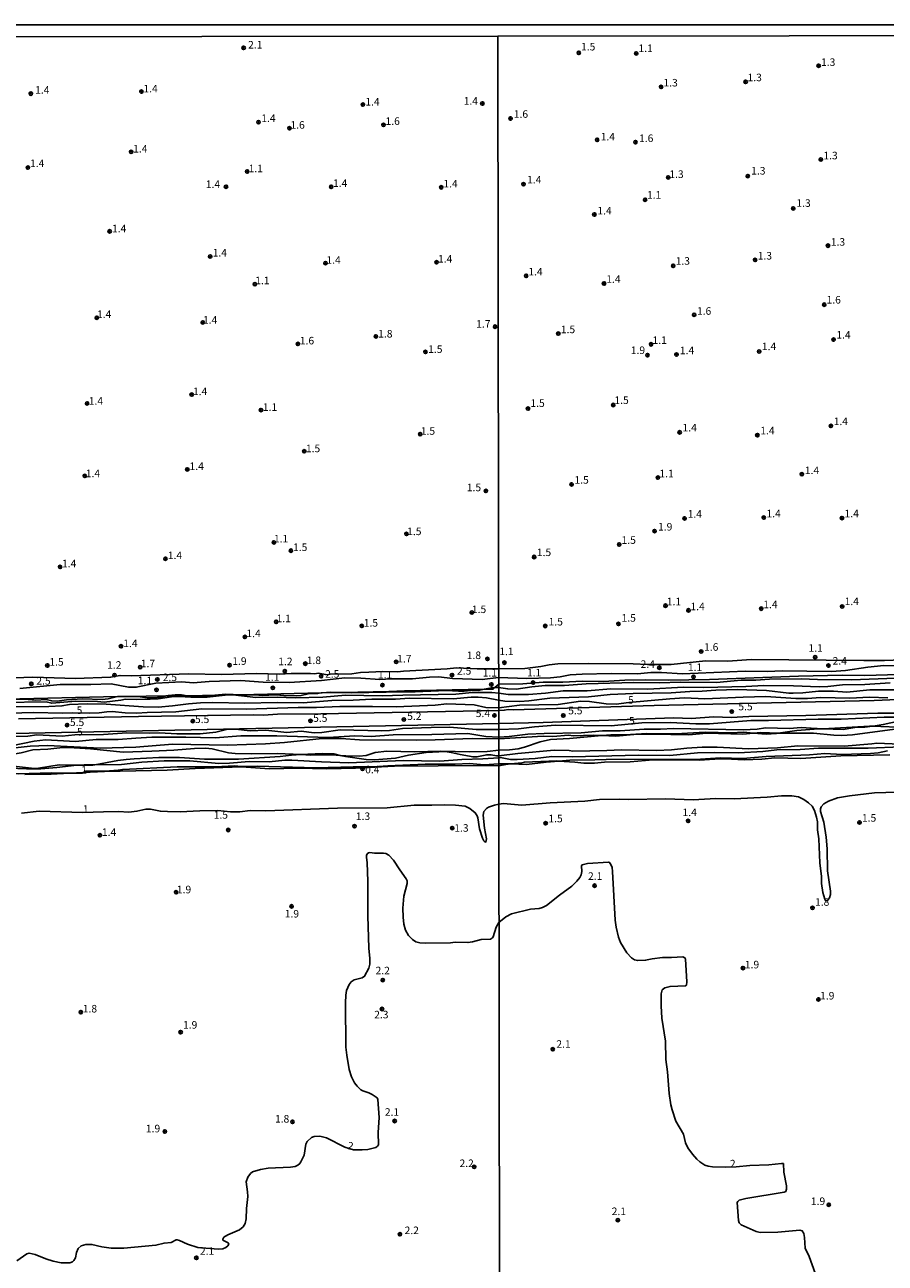
# Model space of a CAD drawing. Units: millimetres. Extents: x 185522 to 187940, y 1679829 to 1682606.
# Drawn here: x 186814 to 187099, y 1682195 to 1682606 of the extents above; entities that cross this region are included whole.
import ezdxf
from ezdxf.enums import TextEntityAlignment as Align

# ---------------------------------------------------------------- set-up
doc = ezdxf.new("R2010")
doc.units = ezdxf.units.MM
doc.header["$MEASUREMENT"] = 0
for name, color, linetype in [('IMAGEM', 7, 'Continuous'), ('V-ATERRO', 7, 'Continuous'), ('V-CURVA_DE_NIVEL', 4, 'Continuous'), ('V-CURVA_MESTRA', 1, 'Continuous'), ('V-PONTO_DE_APARELHO', 20, 'Continuous'), ('V-TEXTO_DE_ALTIMETRIA', 7, 'Continuous'), ('X-LIMITE_1000', 7, 'Continuous'), ('X-LIMITE_5000', 6, 'Continuous')]:
    doc.layers.add(name, color=color, linetype=linetype)
picture_1 = doc.add_image_def('image1.jpg', size_in_pixel=(4028, 4626))

# ---------------------------------------------------------------- blocks, each defined once
blk = doc.blocks.new('805')
at = {"color": 0, "linetype": 'ByBlock', "lineweight": -2}
for radius in [0.562, 0.0806]:
    blk.add_circle((0, 0), radius, dxfattribs=at)

msp = doc.modelspace()

# ---------------------------------------------------------------- linework, layer by layer
at = {"layer": 'V-ATERRO'}
for points in [[(187121.94, 1682391.09), (187092.02, 1682390.16), (187084.56, 1682390.25), (187070.09, 1682389.98), (187040.63, 1682388.85), (187026.9, 1682388.59), (187019.4, 1682388.76), (187012.54, 1682388.59), (187005.46, 1682388.18), (186998.59, 1682388.31), (186992.06, 1682387.99), (186985.48, 1682387.91), (186978.74, 1682387.35), (186970.78, 1682387.27), (186969.47, 1682386.16), (186968.91, 1682385.68), (186965.93, 1682385.62), (186939.62, 1682385.12), (186934.37, 1682384.86), (186918.95, 1682384.52), (186911.99, 1682384.37), (186885.26, 1682383.79), (186882.77, 1682383.73), (186882.16, 1682383.72), (186876.8, 1682383.6), (186872.64, 1682383.51), (186867.61, 1682383.45), (186860.65, 1682383.37), (186847.45, 1682383.21), (186847.39, 1682383.21), (186844.54, 1682383.15), (186807.57, 1682382.31)], [(186811.73, 1682375.81), (186851.46, 1682376.55), (186889.58, 1682377.13), (186892.85, 1682377.06), (186897.48, 1682377.32), (186911.85, 1682377.47), (186970.79, 1682378.61), (186972.62, 1682378.67), (186974.07, 1682378.94), (186975.6, 1682378.78), (187022.24, 1682380.23), (187095.16, 1682381.9), (187102.99, 1682382.22)], [(187102.07, 1682377.65), (187096.37, 1682377.73), (187072.49, 1682376.93), (187053.59, 1682376.59), (187047.8, 1682376.24), (187042.02, 1682376.41), (187034.49, 1682375.94), (187028.74, 1682376.1), (186985.51, 1682374.54), (186970.79, 1682374.28), (186729.29, 1682369.33)], [(186798.4, 1682364.91), (186815.62, 1682366.77), (186821.4, 1682366.93), (186838.77, 1682366.1), (186850.64, 1682366.45), (186862.76, 1682367.38), (186881.02, 1682367.12), (186893.54, 1682367.57), (186899.8, 1682367.95), (186912.32, 1682369.32), (186918.58, 1682369.32), (186924.71, 1682368.87), (186943.58, 1682368.77), (186949.77, 1682368.8), (186962.05, 1682369.25), (186970.8, 1682369.16), (186985.48, 1682370.07), (186988.73, 1682370), (186993.93, 1682370.39), (186995.61, 1682370.12), (187002.19, 1682370.39), (187004.98, 1682370.25), (187009.54, 1682370.03), (187015.53, 1682370.58), (187021.69, 1682370.71), (187033.78, 1682370.54), (187039.62, 1682371.04), (187051.66, 1682370.77), (187055.21, 1682371.07), (187057.59, 1682371.27), (187063.39, 1682371.1), (187069.47, 1682371.92), (187075.29, 1682372.38), (187078.26, 1682372.54), (187093.56, 1682373.39), (187094.59, 1682373.35), (187105.69, 1682372.94)], [(187103.67, 1682367.41), (187096.05, 1682367.73), (187094.39, 1682367.47), (187085.17, 1682366.72), (187069.81, 1682366.81), (187063.14, 1682366.24), (187053.54, 1682365.9), (187043.11, 1682366.39), (187038.16, 1682366.44), (187033.1, 1682366.13), (187028.01, 1682365.55), (187023, 1682365.35), (187011.47, 1682365.53), (187006.63, 1682365.26), (186995.38, 1682365.09), (186994.09, 1682365.3), (186989.13, 1682365.44), (186977.1, 1682364.34), (186970.8, 1682363.56), (186970.02, 1682363.55), (186968.24, 1682363.9), (186966.85, 1682363.91), (186963.58, 1682363.18), (186962.3, 1682363.21), (186958.04, 1682363.97), (186955.04, 1682364.68), (186953.03, 1682364.95), (186946.82, 1682364.66), (186940.88, 1682363.71), (186936.65, 1682362.82), (186929.66, 1682362.27), (186926.86, 1682362.37), (186920.1, 1682363.29), (186918.29, 1682363.7), (186916.17, 1682364.18), (186912.3, 1682364.36), (186905.3, 1682363.95), (186902.14, 1682363.77), (186898.39, 1682363.31), (186884.64, 1682362.49), (186873.35, 1682362.4), (186865.07, 1682362.94), (186858.26, 1682362.96), (186850.1, 1682362.57), (186847.38, 1682362.29), (186844.64, 1682361.95), (186837.01, 1682360.6), (186836.42, 1682360.49), (186832.41, 1682360.5), (186825.25, 1682360.51), (186818.41, 1682359.41), (186817.04, 1682359.39), (186802.16, 1682361.04)], [(186813.82, 1682357.36), (186822.63, 1682357.47), (186828.7, 1682357.77), (186833.15, 1682357.99), (186840.29, 1682358.34), (186861.03, 1682358.79), (186870.21, 1682359.35), (186885.57, 1682359.88), (186894.86, 1682359.27), (186904.4, 1682359.44), (186913.84, 1682359.19), (186923.41, 1682359.49), (186936.29, 1682360.13), (186965.19, 1682360.36), (186970.81, 1682360.23), (186973.1, 1682360.65), (186974.85, 1682360.84), (186978.43, 1682361.22), (186979.32, 1682361.46), (186990.05, 1682361.84), (186990.65, 1682361.8), (186996.05, 1682361.46), (186998.98, 1682361.11), (187002.53, 1682361.07), (187005.84, 1682361.42), (187014.3, 1682361.54), (187021.98, 1682362.2), (187037.32, 1682362.06), (187044.01, 1682362.55), (187047.93, 1682362.49), (187052.09, 1682362.22), (187057.98, 1682362.4), (187062.22, 1682362.84), (187070.88, 1682362.67), (187084.12, 1682363.57), (187100.35, 1682363.92)]]:
    msp.add_lwpolyline(points, dxfattribs=at)
at = {"layer": 'V-CURVA_DE_NIVEL'}
for points in [[(187110.04, 1682395.58), (187098.51, 1682395.16), (187091.74, 1682395.08), (187054.45, 1682395.49), (187046.69, 1682394.91), (187039.26, 1682394.99), (187027.95, 1682393.84), (187020.06, 1682393.81), (187015.34, 1682394.08), (187000.57, 1682394.18), (186990.34, 1682394), (186987.54, 1682393.72), (186984.74, 1682393.14), (186979.47, 1682392.48)], [(186810.56, 1682389.38), (186816.5, 1682389.6), (186830.65, 1682389.12), (186842.23, 1682389.56), (186845.38, 1682390.17), (186849.09, 1682390.05), (186868.12, 1682390.66), (186878.92, 1682390.53), (186890.65, 1682390.85)], [(186890.65, 1682390.85), (186898.22, 1682390.64), (186902.08, 1682390.85), (186908.41, 1682390.85), (186909.75, 1682390.69), (186911.15, 1682390.92), (186913.94, 1682390.38)], [(186913.94, 1682390.38), (186914.95, 1682390.61), (186922.17, 1682390.72), (186925.05, 1682391.12), (186927.73, 1682391.27), (186932.4, 1682391.43), (186937.28, 1682391.34), (186939.3, 1682391.59), (186953.74, 1682392.33), (186956.8, 1682392.67), (186963.67, 1682392.38), (186970.76, 1682392.38)], [(186979.47, 1682392.48), (186970.76, 1682392.38)], [(186970.77, 1682389.47), (186980.12, 1682389.14), (186987.98, 1682389.39), (186991.16, 1682389.74), (186994.4, 1682390.38), (186998.47, 1682390.63), (187008, 1682390.82), (187016.7, 1682390.73), (187021.22, 1682391.13), (187024.68, 1682391.11), (187031.7, 1682390.76), (187052.41, 1682391.64), (187059.78, 1682391.44), (187064.71, 1682391.67), (187080.97, 1682391.52), (187085.61, 1682391.84), (187093.08, 1682392.95), (187098.35, 1682393.45), (187108.26, 1682393.24)], [(186970.77, 1682389.47), (186965.3, 1682388.84), (186955.49, 1682389.22), (186950.96, 1682389.67), (186947.92, 1682389.64), (186942.27, 1682389.06), (186935.28, 1682389.08), (186931.44, 1682388.79), (186925.18, 1682389.32), (186919.78, 1682389.43), (186912.14, 1682388.51), (186901.41, 1682387.88), (186892.75, 1682387.96), (186885.28, 1682388.45), (186874.9, 1682388.2), (186869.63, 1682387.69), (186865.85, 1682388.1), (186857.24, 1682387.6), (186850.78, 1682386.25), (186848.16, 1682386.31), (186842.47, 1682387.37), (186835.76, 1682387.18), (186825.51, 1682387.18), (186812.16, 1682385.85)], [(186965.93, 1682385.62), (186968.37, 1682386.12), (186969.47, 1682386.16)], [(186969.47, 1682386.16), (186970.77, 1682386.2)], [(187102.2, 1682389.24), (187087.74, 1682388.68), (187076.34, 1682388.79), (187071.06, 1682389.06), (187060.51, 1682388.94), (187055.91, 1682388.57), (187051.14, 1682388.56), (187042.95, 1682387.84), (187031.13, 1682387.95), (187023.95, 1682387.77), (187015.59, 1682387.86), (186999.77, 1682387.42), (186992.62, 1682386.82), (186986.17, 1682386.82), (186981.79, 1682386.41), (186976.61, 1682385.61), (186973.78, 1682385.69), (186970.77, 1682386.2)], [(186970.78, 1682384.35), (186973.91, 1682383.88), (186980.61, 1682383.88), (186986.24, 1682384.28), (186992.11, 1682385.07), (187000.09, 1682385.07), (187007.94, 1682385.73), (187020.2, 1682385.66), (187031.99, 1682386.24), (187038.75, 1682386.17), (187052.64, 1682386.5), (187058.54, 1682386.82), (187068.46, 1682386.79), (187076.94, 1682386.36), (187079.8, 1682386.5), (187084.6, 1682387.03), (187092.06, 1682387.14), (187100.38, 1682387.7)], [(186882.16, 1682383.72), (186880.23, 1682383.64), (186874.29, 1682382.94), (186868.8, 1682382.94), (186865.03, 1682383.2), (186862.41, 1682383.07), (186858, 1682382.48), (186855.35, 1682382.3), (186850.71, 1682382.19), (186847.2, 1682382.32), (186845.67, 1682382), (186840.14, 1682381.33), (186837.94, 1682381.56), (186830.69, 1682381.65), (186822.76, 1682380.96), (186820.97, 1682381.41), (186806.41, 1682381.23)], [(186806.98, 1682379.83), (186821.77, 1682379.86), (186826.15, 1682380.08), (186828.7, 1682380.52), (186834.52, 1682380.82), (186840.81, 1682380.71), (186853.08, 1682379.73), (186858, 1682379.7), (186862.73, 1682380.08), (186868.03, 1682380.82), (186872.02, 1682381.14), (186876.17, 1682381.2), (186886.65, 1682380.95), (186897.51, 1682381.17), (186906.04, 1682381.14), (186915.5, 1682381.89), (186922.59, 1682381.98), (186928.76, 1682382.29), (186936.58, 1682382.29), (186941.28, 1682382.61), (186955.68, 1682382.42), (186961.66, 1682382.93), (186964.02, 1682382.93), (186966.77, 1682382.74), (186970.77, 1682382.02)], [(186807.57, 1682382.31), (186813.72, 1682382.37), (186817.46, 1682382.03), (186820.97, 1682382.17), (186822.76, 1682381.75), (186824.52, 1682381.68), (186827.65, 1682382.13), (186832.99, 1682382.42), (186839.44, 1682382.17), (186841.45, 1682382.45), (186844.54, 1682383.15)], [(186844.54, 1682383.15), (186845, 1682383.25), (186847.45, 1682383.21)], [(186847.45, 1682383.21), (186851.23, 1682383.15), (186854.32, 1682382.8), (186856.94, 1682382.77), (186859.6, 1682383.12), (186860.65, 1682383.37)], [(186860.65, 1682383.37), (186861.38, 1682383.54), (186863.59, 1682383.73), (186865.69, 1682383.7), (186867.61, 1682383.45)], [(186867.61, 1682383.45), (186869.31, 1682383.23), (186871.06, 1682383.18), (186876.62, 1682383.58)], [(186876.62, 1682383.58), (186876.8, 1682383.6)], [(186876.8, 1682383.6), (186880.39, 1682384.02), (186885.26, 1682383.79)], [(186882.77, 1682383.73), (186882.7, 1682383.74), (186882.16, 1682383.72)], [(186970.78, 1682384.35), (186968.53, 1682384.56), (186961.98, 1682384.56), (186956.64, 1682383.95), (186939.04, 1682383.69), (186932.21, 1682383.41), (186920.1, 1682383.63), (186912.59, 1682382.99), (186903.36, 1682382.74), (186897.42, 1682382.99), (186890.36, 1682382.86), (186882.77, 1682383.73)], [(186885.26, 1682383.79), (186887.04, 1682383.7), (186890.17, 1682383.7), (186892.47, 1682383.5), (186896.84, 1682383.73), (186899.65, 1682383.48)], [(186899.65, 1682383.48), (186903.77, 1682383.44), (186905.37, 1682383.57), (186907.67, 1682384.12), (186910.8, 1682384.17), (186911.99, 1682384.37)], [(186911.99, 1682384.37), (186912.34, 1682384.43), (186915.18, 1682384.62), (186918.95, 1682384.52)], [(186918.95, 1682384.52), (186922.17, 1682384.44), (186933.52, 1682384.59), (186937.41, 1682384.78), (186943.13, 1682384.72), (186953.48, 1682385.24), (186957.51, 1682384.94), (186959.36, 1682384.95), (186962.78, 1682385.27), (186964.05, 1682385.24), (186965.93, 1682385.62)], [(187101.75, 1682385.42), (187093.71, 1682385.39), (187086.12, 1682384.65), (187081.64, 1682385), (187076.65, 1682385), (187071.47, 1682384.41), (187068.36, 1682384.27), (187066.84, 1682384.28), (187059.5, 1682385.14), (187049.71, 1682385.54), (187042.72, 1682385.32), (187038.18, 1682384.93), (187034.08, 1682384.9), (187027.95, 1682384.47), (187015.34, 1682384.25), (187007.75, 1682383.87), (187000.57, 1682383.1), (186987.76, 1682382.6), (186980.77, 1682381.8), (186977.76, 1682381.6), (186972.77, 1682381.67), (186970.77, 1682382.02)], [(187203.91, 1682374.28), (187199.7, 1682374.26), (187193.25, 1682373.4), (187190.83, 1682373.22), (187183.52, 1682373.24), (187178.16, 1682373.69), (187176.28, 1682373.69), (187161.73, 1682373.18), (187154.74, 1682372.68), (187148.8, 1682372.58), (187139.37, 1682371.75), (187128.34, 1682372.08), (187121.03, 1682372.7), (187114.59, 1682372.27), (187101.94, 1682372.43), (187087.93, 1682370.52), (187084.4, 1682370.3), (187081.74, 1682370.35), (187075, 1682371.05), (187064.49, 1682371.05), (187059.37, 1682370.7), (187055.21, 1682371.07)], [(187094.59, 1682373.35), (187094.82, 1682373.38), (187098.13, 1682373.89), (187103.21, 1682375.05)], [(186970.8, 1682369.76), (186966.48, 1682369.96), (186960.54, 1682370.89), (186948.66, 1682370.56), (186935.88, 1682370.53), (186928.6, 1682369.91), (186923.1, 1682370.15), (186914.28, 1682369.61), (186897.35, 1682370.16), (186885.44, 1682370.12), (186876.85, 1682369.48), (186867.17, 1682369.75), (186855.92, 1682369.72), (186850.65, 1682369.45), (186844.71, 1682368.9), (186837.43, 1682368.9), (186830.62, 1682368.3), (186820.69, 1682368.81), (186816.95, 1682368.39), (186809.47, 1682366.89)], [(186970.8, 1682369.76), (186974.2, 1682369.95), (186980.49, 1682370.68), (186985.89, 1682370.97), (186998.12, 1682371.21), (187005.11, 1682371.78), (187011.05, 1682371.86), (187018.99, 1682372.33), (187024.33, 1682372.35), (187028.68, 1682372.56), (187051.78, 1682372.18), (187056.35, 1682372.33), (187059.18, 1682372.83), (187067.12, 1682372.65), (187071, 1682372.96), (187074.3, 1682372.68), (187078.26, 1682372.54)], [(187004.98, 1682370.25), (186994.21, 1682369.28), (186987.98, 1682368.94), (186984.49, 1682368.17), (186979.38, 1682366.39), (186977.22, 1682365.81), (186974.36, 1682365.52), (186970.8, 1682365.45)], [(187055.21, 1682371.07), (187051.84, 1682371.37), (187047.77, 1682371.21), (187039.17, 1682371.37), (187029.48, 1682370.84), (187019.79, 1682370.9), (187014.39, 1682370.59), (187007.94, 1682370.52), (187004.98, 1682370.25)], [(187078.26, 1682372.54), (187084.82, 1682372.32), (187088.76, 1682372.92), (187092, 1682373.03), (187094.59, 1682373.35)], [(186905.3, 1682363.95), (186897.48, 1682364.34), (186888.79, 1682364.21), (186883.52, 1682364.37), (186881.35, 1682364.57), (186875.89, 1682365.81), (186873.71, 1682366.03), (186870.07, 1682365.95), (186863.17, 1682365.4), (186855.92, 1682365.05), (186846.47, 1682364.78), (186835.57, 1682365.84), (186828.48, 1682366.25), (186825.41, 1682366.22), (186821.42, 1682365.71), (186816.5, 1682365.49), (186812.67, 1682364.56), (186809.22, 1682364.02), (186806.89, 1682363.47), (186804.52, 1682363.3), (186798.52, 1682363.51), (186796.89, 1682363.77), (186794.57, 1682364.46), (186794.05, 1682364.56)], [(186970.8, 1682365.45), (186966.96, 1682365.01), (186961.18, 1682364.91), (186951.53, 1682365.08), (186943, 1682364.88), (186933.74, 1682365.13), (186929.91, 1682364.62), (186926.9, 1682363.63), (186924.54, 1682363.41), (186920.19, 1682363.54), (186918.29, 1682363.7)], [(186970.8, 1682362.88), (186971.43, 1682362.98), (186974.74, 1682362.34), (186976.93, 1682362.31), (186982.87, 1682362.64), (186988.43, 1682363.31), (186995.2, 1682363.23), (187016.99, 1682363.74), (187027.44, 1682363.68), (187036.62, 1682364.49), (187042.22, 1682364.66), (187050.16, 1682364.58), (187058.26, 1682365.03), (187062.93, 1682365.57), (187070.65, 1682365.63), (187076.75, 1682366.08), (187093.11, 1682366.09), (187104.1, 1682366.54)], [(186837.01, 1682360.6), (186845.89, 1682360.66), (186852.63, 1682361.4), (186859.95, 1682361.88), (186868.51, 1682361.86), (186878.06, 1682361.03), (186881.67, 1682361.06), (186888.12, 1682361.68), (186894.8, 1682361.6), (186899.94, 1682362.07), (186902.24, 1682362.11), (186912.05, 1682361.52), (186921.15, 1682361.27), (186939.2, 1682361.97), (186951.34, 1682361.75), (186958.59, 1682362.36), (186965.56, 1682362.51), (186970.8, 1682362.88)], [(186918.29, 1682363.7), (186915.66, 1682363.92), (186908.6, 1682363.79), (186905.3, 1682363.95)], [(186990.65, 1682361.8), (186986.51, 1682361.47), (186979.95, 1682360.72), (186974.85, 1682360.84)], [(187099.53, 1682365.22), (187096.48, 1682364.58), (187093.97, 1682364.31), (187084.56, 1682364), (187078.81, 1682364.3), (187073.76, 1682363.85), (187059.37, 1682363.28), (187051.62, 1682362.61), (187044.25, 1682362.85), (187037.58, 1682362.44), (187006.41, 1682362.35), (187002.63, 1682362.17), (186994.37, 1682362.1), (186990.65, 1682361.8)], [(186828.7, 1682357.77), (186827.39, 1682357.75), (186822.54, 1682357.88), (186811.68, 1682357.53), (186802.41, 1682357.79), (186791.39, 1682357.79), (186781.04, 1682357.24), (186768.65, 1682357.02), (186763.7, 1682356.7), (186746.02, 1682356.37)], [(186748.95, 1682358.73), (186752.71, 1682358.23), (186757.95, 1682358.78), (186760.15, 1682358.71), (186762.74, 1682359.38), (186764.34, 1682359.29), (186766.54, 1682358.68), (186768.9, 1682358.62), (186774.94, 1682358.94), (186788.05, 1682360.41), (186795.07, 1682360.73), (186797.3, 1682360.73), (186801.33, 1682360.44), (186808.61, 1682359.51), (186814.36, 1682359.22), (186819.18, 1682359.22), (186824.42, 1682359.64), (186831.04, 1682360.41), (186832.41, 1682360.5)], [(186833.15, 1682357.99), (186832.87, 1682357.83), (186828.7, 1682357.77)], [(186832.41, 1682360.5), (186833.56, 1682360.57), (186837.01, 1682360.6)], [(186970.81, 1682360.93), (186966, 1682360.53), (186961.15, 1682360.95), (186956.32, 1682360.77), (186946.42, 1682360.79), (186934.09, 1682360.28), (186929.46, 1682359.86), (186922.59, 1682359.88), (186910.23, 1682359.54), (186890.84, 1682360.15), (186885.57, 1682360.02), (186883.14, 1682360.21), (186877.1, 1682359.91), (186864.35, 1682359.93), (186846.27, 1682359.07), (186844.74, 1682358.79), (186841.87, 1682358.57), (186834.08, 1682358.51), (186833.15, 1682357.99)], [(186974.85, 1682360.84), (186970.81, 1682360.93)], [(186970.82, 1682347.53), (186972.42, 1682347.75), (186978.45, 1682347.19), (186987.83, 1682348), (186999.33, 1682348.54), (187004.19, 1682349.1), (187010.95, 1682349.16), (187013.62, 1682349.03), (187026.11, 1682349.26), (187035.16, 1682349), (187042.66, 1682349.42), (187048.79, 1682349.27), (187059.72, 1682349.84), (187064.39, 1682350.3), (187067.88, 1682350.29), (187070.11, 1682349.99), (187071.89, 1682349.08), (187073.41, 1682347.99), (187074.59, 1682346.87), (187075.37, 1682345.46), (187076.04, 1682343.24), (187076.33, 1682341.68), (187076.35, 1682339.08), (187076.84, 1682336.06), (187077.16, 1682328.12), (187077.65, 1682323.57), (187077.68, 1682321.19), (187078.17, 1682318.3), (187078.78, 1682316.07), (187079.16, 1682315.71), (187079.7, 1682315.61), (187080.37, 1682316.45), (187080.64, 1682317.63), (187080.68, 1682318.71), (187079.63, 1682325.41), (187079.53, 1682332.75), (187079.21, 1682336.63), (187078.42, 1682341.59), (187077.38, 1682345.14), (187077.4, 1682346), (187077.63, 1682346.67), (187078.46, 1682347.59), (187079.99, 1682348.54), (187082.97, 1682349.61), (187086.95, 1682350.27), (187095.24, 1682351.26), (187102.77, 1682351.48)], [(186970.82, 1682347.53), (186969.42, 1682347.25), (186967.41, 1682346.56), (186966.72, 1682346.13), (186965.9, 1682345.15), (186965.67, 1682343.88), (186966.11, 1682339.53), (186966.72, 1682336.08), (186966.56, 1682334.95), (186966.17, 1682335.02), (186965.84, 1682335.39), (186965.47, 1682336.24), (186964.48, 1682339.31), (186963.89, 1682342.95), (186963.64, 1682343.69), (186963.02, 1682344.68), (186961.21, 1682346.11), (186959.65, 1682346.88), (186956.45, 1682347.25), (186952.81, 1682347.34), (186948.62, 1682347.15), (186942.81, 1682347.21), (186933.9, 1682346.29), (186917.38, 1682346.19), (186893.62, 1682345.3), (186888.5, 1682345.46), (186885.05, 1682344.95), (186881.99, 1682345.02), (186877.77, 1682345.46), (186871.8, 1682345.36), (186865.28, 1682345.01), (186861.1, 1682345.07), (186858.73, 1682345.2), (186855.51, 1682345.84), (186853.91, 1682345.87), (186851, 1682345.18), (186848.29, 1682344.91), (186844.84, 1682345.07), (186839.92, 1682345.04), (186833.06, 1682344.76), (186818.55, 1682345.23), (186812.76, 1682344.53)], [(186811.23, 1682196.18), (186814.47, 1682198.59), (186815.32, 1682198.75), (186817.3, 1682198.32), (186820.85, 1682196.88), (186823.27, 1682196.11), (186825.89, 1682195.6), (186828.74, 1682195.6), (186829.63, 1682195.89), (186830.11, 1682196.29), (186830.6, 1682197.22), (186830.92, 1682198.98), (186831.51, 1682200.32), (186832.54, 1682201.2), (186834.07, 1682201.66), (186836.05, 1682201.67), (186839.37, 1682200.87), (186842.47, 1682200.46), (186846.69, 1682200.43), (186857.29, 1682201.39), (186859.95, 1682202.09), (186862.37, 1682202.31), (186864, 1682203.17), (186864.35, 1682203.17), (186865.03, 1682203), (186867.68, 1682201.72), (186871.19, 1682200.68), (186877.87, 1682200.08), (186879.4, 1682200.24), (186880.45, 1682200.67), (186881.13, 1682201.21), (186881.38, 1682201.72), (186881.17, 1682202.15), (186879.46, 1682203.12), (186879.43, 1682203.45), (186879.78, 1682204.02), (186881.06, 1682204.82), (186884.9, 1682206.48), (186886.14, 1682207.47), (186886.84, 1682208.56), (186887.21, 1682210.12), (186887.29, 1682213.61), (186887.66, 1682217.57), (186887.61, 1682219.13), (186887.1, 1682222.42), (186887.67, 1682223.99), (186888.62, 1682225.2), (186889.24, 1682225.68), (186891.95, 1682226.53), (186894.41, 1682226.94), (186901.79, 1682227.26), (186903.33, 1682227.48), (186904.22, 1682227.87), (186904.89, 1682228.46), (186905.3, 1682229.07), (186906.36, 1682231.24), (186906.87, 1682234.88), (186907.34, 1682235.81), (186908.82, 1682237.07), (186909.66, 1682237.42), (186911.54, 1682237.55), (186913.74, 1682236.97), (186919.87, 1682233.84), (186922.71, 1682233.03), (186925.62, 1682232.98), (186927.41, 1682233.14), (186930.13, 1682233.78), (186930.64, 1682234.19), (186930.94, 1682234.67), (186930.85, 1682238.72), (186931.24, 1682243.7), (186930.8, 1682249.67), (186930.54, 1682250.21), (186928.88, 1682251.3), (186927.75, 1682251.86), (186925.75, 1682252.5), (186925.08, 1682252.93), (186923.86, 1682254.11), (186923.08, 1682255.24), (186922.06, 1682257.24), (186921.24, 1682259.61), (186920.46, 1682264.33), (186920.21, 1682267.05), (186920.05, 1682281.74), (186920.14, 1682284.24), (186920.4, 1682285.77), (186921.26, 1682287.78), (186921.89, 1682288.64), (186922.95, 1682289.3), (186925.56, 1682290.03), (186926.36, 1682290.54), (186927.75, 1682293.24), (186928.15, 1682294.52), (186928.16, 1682296.38), (186927.81, 1682299.83), (186927.43, 1682310.56), (186927.46, 1682321.99), (186927.24, 1682328.13), (186926.98, 1682329.95), (186927.01, 1682330.49), (186927.28, 1682331.04), (186927.67, 1682331.4), (186928.13, 1682331.53), (186929.65, 1682331.29), (186932.59, 1682331.34), (186933.45, 1682331.13), (186934.35, 1682330.64), (186935.97, 1682328.96), (186938.03, 1682325.73), (186940.12, 1682322.83), (186940.43, 1682322.09), (186940.44, 1682321.2), (186939.37, 1682317.01), (186939.06, 1682313.02), (186939.1, 1682310.11), (186939.36, 1682307.75), (186939.87, 1682305.74), (186940.89, 1682303.97), (186942.19, 1682302.68), (186943.32, 1682301.93), (186944.7, 1682301.58), (186946.42, 1682301.48), (186954.85, 1682301.63), (186956.39, 1682301.83), (186960.6, 1682301.66), (186962.14, 1682301.93), (186964.95, 1682302.73), (186968.02, 1682302.82), (186968.73, 1682303.23), (186968.96, 1682303.59), (186969.96, 1682306.82), (186970.87, 1682308.27)], [(187066.12, 1682219.97), (187066.1, 1682221.12), (187065.27, 1682225.56), (187065.05, 1682228.42), (187064.39, 1682228.52), (187060.23, 1682228.07), (187053.94, 1682227.85), (187049.43, 1682227.4), (187045.8, 1682227.26), (187041.64, 1682227.37), (187040.12, 1682227.58), (187039.07, 1682227.97), (187037.43, 1682229.01), (187036.35, 1682229.96), (187034.95, 1682231.53), (187033.46, 1682233.63), (187032.68, 1682235.35), (187031.97, 1682238.14), (187029.5, 1682242.47), (187028.23, 1682246.21), (187027.79, 1682247.96), (187027.25, 1682251.62), (187026.74, 1682258.83), (187026.12, 1682262.92), (187025.98, 1682269.02), (187024.77, 1682276.62), (187024.58, 1682280.75), (187024.64, 1682284.66), (187024.93, 1682285.96), (187025.82, 1682286.68), (187027.57, 1682287.15), (187032.62, 1682287.35), (187033.02, 1682287.56), (187033.13, 1682288.66), (187032.7, 1682296.12), (187032.48, 1682296.6), (187031.73, 1682296.9), (187028.05, 1682296.69), (187025.03, 1682296.71), (187021.57, 1682296.27), (187019.44, 1682295.8), (187016.86, 1682295.69), (187015.79, 1682295.98), (187014.76, 1682296.66), (187013.17, 1682298.31), (187011.13, 1682301.72), (187010.47, 1682303.46), (187009.71, 1682306.73), (187009.39, 1682309.15), (187008.5, 1682325.22), (187008.31, 1682326.5), (187007.92, 1682327.58), (187007.49, 1682328.16), (187007.11, 1682328.26), (187000.15, 1682327.86), (186998.4, 1682327.42), (186998.23, 1682327.05), (186998.29, 1682325.22), (186998.1, 1682324.11), (186997.69, 1682323.25), (186996.67, 1682322.01), (186995.02, 1682320.38), (186990.88, 1682317.37), (186986.59, 1682313.96), (186985.28, 1682313.24), (186984.2, 1682312.91), (186981.31, 1682312.69), (186975.05, 1682311.17), (186973.1, 1682310.24), (186970.87, 1682308.27)], [(187049.79, 1682215.53), (187049.96, 1682215.92), (187050.41, 1682216.32), (187052.67, 1682216.91), (187065.28, 1682218.92), (187065.86, 1682219.21), (187066.12, 1682219.97)], [(187075.59, 1682192.11), (187073.63, 1682197.7), (187072.23, 1682200.4), (187072.11, 1682203.96), (187071.81, 1682205.28), (187071.32, 1682206.12), (187070.46, 1682206.36), (187063.28, 1682205.7), (187057.34, 1682205.64), (187056.1, 1682205.99), (187051.09, 1682208.2), (187050.41, 1682208.82), (187050.15, 1682209.58), (187049.79, 1682215.53)]]:
    msp.add_lwpolyline(points, dxfattribs=at)
at = {"layer": 'V-CURVA_MESTRA'}
for points in [[(187099.71, 1682382.72), (187093.64, 1682383.02), (187087.07, 1682382.64), (187077.41, 1682382.87), (187073.09, 1682382.59), (187069.18, 1682382.54), (187059.24, 1682383.19), (187051.73, 1682383.02), (187039.1, 1682382.45), (187032.35, 1682382.73), (187027.44, 1682382.43), (187013.89, 1682381.22), (187009.7, 1682380.71), (187006.38, 1682380.75), (187000.83, 1682381.53), (186997.9, 1682381.62), (186990.47, 1682380.5), (186977.68, 1682380.32), (186970.79, 1682379.44)], [(186970.79, 1682379.44), (186966.57, 1682379.54), (186962.62, 1682380.45), (186953.61, 1682380.77), (186949.71, 1682380.37), (186936.81, 1682379.73), (186929.01, 1682379.91), (186918.21, 1682379.86), (186910.45, 1682379.54), (186904.41, 1682379.51), (186887.16, 1682379), (186872.5, 1682379.09), (186863.91, 1682378.07), (186854.42, 1682377.88), (186850.97, 1682377.65), (186847.1, 1682377.81), (186842.76, 1682378.25), (186841.04, 1682378.17), (186838.42, 1682377.78), (186835.41, 1682377.65), (186829.6, 1682377.78), (186826.44, 1682377.65), (186816.6, 1682377.91), (186790.27, 1682377.18)], [(186970.79, 1682372.28), (186977.37, 1682372.52), (186982.64, 1682373.16), (186989.65, 1682373.71), (187008.03, 1682373.45), (187018.16, 1682374.52), (187027.63, 1682374.6), (187036.09, 1682374.19), (187040.59, 1682374.19), (187054.32, 1682375.23), (187060.12, 1682375.24), (187076.58, 1682375.74), (187084.19, 1682375.66), (187098.45, 1682376.34), (187111.11, 1682376.32)], [(186805.58, 1682369.85), (186814.87, 1682370.08), (186817.84, 1682370.47), (186826.21, 1682370.05), (186830.37, 1682370.52), (186839.89, 1682370.58), (186847.68, 1682371.14), (186855.03, 1682371.01), (186858.48, 1682371.2), (186864.2, 1682370.85), (186871.93, 1682370.85), (186877.16, 1682371.39), (186880.61, 1682372.22), (186883.62, 1682372.42), (186888.44, 1682371.78), (186893.62, 1682372.03), (186900.58, 1682371.3), (186905.34, 1682371.71), (186909.62, 1682371.2), (186912.24, 1682371.25), (186918.25, 1682372.18), (186932.01, 1682371.84), (186934.63, 1682371.94), (186938.95, 1682372.61), (186948.47, 1682372.96), (186954.57, 1682373.02), (186963.29, 1682372.32), (186970.79, 1682372.28)]]:
    msp.add_lwpolyline(points, dxfattribs=at)
at = {"layer": 'X-LIMITE_1000'}
msp.add_line((186973.79, 1679830.56), (186970.52, 1682601.93), dxfattribs=at)
at = {"layer": 'X-LIMITE_5000'}
msp.add_lwpolyline([(186340.39, 1682601.24), (186475.28, 1682601.4), (186476.86, 1682601.41), (186487.95, 1682601.42), (186614.04, 1682601.57), (186616.44, 1682601.57), (186618.87, 1682601.58), (186622.02, 1682601.58), (186625.77, 1682601.59), (186639.63, 1682601.6), (186641.52, 1682601.6), (186653.98, 1682601.62), (186660.93, 1682601.63), (186668.55, 1682601.64), (186674.12, 1682601.64), (186676.47, 1682601.65), (186970.52, 1682602), (187453.1, 1682602.55)], dxfattribs=at)

# ---------------------------------------------------------------- block references
at = {"layer": 'V-PONTO_DE_APARELHO', "xscale": 0.999998301267624, "yscale": 0.999998301267624, "zscale": 0.999998301267624}
for p in [(186886.32, 1682598.13), (186997.28, 1682596.46), (187016.33, 1682596.28), (187076.75, 1682592.17), (187052.57, 1682586.85), (186815.84, 1682582.94), (186852.46, 1682583.62), (187024.55, 1682585.18), (186925.81, 1682579.33), (186965.37, 1682579.68), (186974.71, 1682574.71), (186891.24, 1682573.49), (186901.49, 1682571.49), (186932.64, 1682572.57), (187003.37, 1682567.63), (187016.06, 1682566.87), (186849.07, 1682563.64), (186814.86, 1682558.46), (187077.46, 1682561.14), (186887.47, 1682557.14), (187026.93, 1682555.18), (187053.27, 1682555.63), (186880.48, 1682552.08), (186915.33, 1682552.06), (186951.76, 1682551.91), (186979, 1682552.92), (187019.26, 1682547.79), (187002.46, 1682542.91), (187068.34, 1682544.9), (186841.94, 1682537.32), (186875.24, 1682529.02), (187079.85, 1682532.58), (186913.43, 1682526.8), (186950.2, 1682527.08), (187028.58, 1682525.9), (187055.7, 1682527.85), (186979.86, 1682522.57), (186890.03, 1682519.81), (187005.66, 1682520.04), (187078.59, 1682513.02), (186837.66, 1682508.69), (187035.51, 1682509.69), (186872.78, 1682507.15), (186969.58, 1682505.73), (186930.13, 1682502.49), (186990.53, 1682503.44), (187081.69, 1682501.47), (186904.3, 1682500.01), (186946.53, 1682497.38), (187020.03, 1682496.29), (187021.24, 1682499.89), (187029.67, 1682496.5), (187057.04, 1682497.51), (186834.47, 1682480.32), (186869.11, 1682483.24), (187008.71, 1682479.78), (186892.06, 1682478.1), (186980.5, 1682478.59), (187080.8, 1682472.84), (186944.79, 1682470.13), (187030.71, 1682470.72), (187056.44, 1682469.79), (186906.4, 1682464.46), (186833.69, 1682456.28), (186867.67, 1682458.45), (187023.51, 1682455.72), (187071.18, 1682456.84), (186966.56, 1682451.33), (186994.92, 1682453.46), (187032.34, 1682442.21), (187058.56, 1682442.47), (187084.47, 1682442.31), (186940.22, 1682437.06), (187022.4, 1682438.01), (186896.33, 1682434.26), (186901.99, 1682431.52), (187010.7, 1682433.56), (186860.41, 1682428.84), (186982.54, 1682429.42), (186825.53, 1682426.13), (186961.89, 1682411.05), (187026.03, 1682413.29), (187033.64, 1682411.75), (187057.73, 1682412.31), (187084.53, 1682413), (186897.07, 1682407.94), (186925.44, 1682406.58), (186986.2, 1682406.57), (187010.45, 1682407.26), (186886.74, 1682402.94), (186845.71, 1682399.85), (187037.83, 1682398.09), (186821.31, 1682393.48), (186881.68, 1682393.58), (186906.75, 1682394.09), (186936.84, 1682394.67), (186967.05, 1682395.65), (186972.68, 1682394.42), (187075.59, 1682396.26), (186843.54, 1682390.3), (186852.04, 1682392.92), (186899.93, 1682391.6), (186911.97, 1682389.94), (186955.33, 1682390.31), (187023.99, 1682392.73), (187035.31, 1682389.71), (187079.99, 1682393.45), (186816, 1682387.4), (186857.45, 1682385.37), (186857.74, 1682388.87), (186895.98, 1682386.06), (186932.27, 1682386.97), (186968.35, 1682387.18), (186982.16, 1682387.81), (187047.95, 1682378.2), (186827.85, 1682373.74), (186869.46, 1682375.06), (186908.47, 1682375.12), (186939.37, 1682375.58), (186969.38, 1682376.93), (186992.19, 1682376.9), (186925.68, 1682359.23), (186923.03, 1682340.21), (186986.34, 1682341.21), (187033.52, 1682341.98), (187090.28, 1682341.47), (186838.73, 1682337.23), (186881.23, 1682338.97), (186955.42, 1682339.59), (187002.55, 1682320.52), (186863.95, 1682318.34), (186902.19, 1682313.67), (187074.72, 1682313.16), (187051.69, 1682293.23), (186932.37, 1682289.23), (187076.67, 1682282.83), (186832.38, 1682278.61), (186932.13, 1682279.66), (186865.46, 1682271.98), (186988.67, 1682266.34), (186902.48, 1682242.28), (186936.33, 1682242.56), (186860.26, 1682239.07), (186962.67, 1682227.34), (187080.09, 1682214.79), (187010.25, 1682209.71), (186938.09, 1682205.03), (186870.66, 1682197.22)]:
    msp.add_blockref('805', p, dxfattribs=at)

# ---------------------------------------------------------------- texts
at = {"layer": 'V-TEXTO_DE_ALTIMETRIA'}
for s, p in [('2.1', (186887.79, 1682597.11)), ('1.5', (186998.07, 1682596.47)), ('1.1', (187017.09, 1682595.95)), ('1.3', (187077.54, 1682591.34)), ('1.3', (187025.36, 1682584.54)), ('1.3', (187053.2, 1682586.28)), ('1.4', (186817.28, 1682582.15)), ('1.4', (186853.13, 1682582.58)), ('1.4', (186926.63, 1682578.23)), ('1.4', (186959.19, 1682578.51)), ('1.4', (186892.16, 1682572.77)), ('1.6', (186933.32, 1682571.8)), ('1.6', (186975.78, 1682574.15)), ('1.6', (186901.83, 1682570.55)), ('1.4', (187004.57, 1682566.67)), ('1.6', (187017.28, 1682566.13)), ('1.4', (186849.74, 1682562.66)), ('1.3', (187078.32, 1682560.4)), ('1.4', (186815.59, 1682557.84)), ('1.1', (186887.96, 1682556.13)), ('1.3', (187054.41, 1682555.35)), ('1.4', (186873.79, 1682550.91)), ('1.4', (186915.92, 1682551.25)), ('1.4', (186952.47, 1682551.07)), ('1.4', (186980.2, 1682552.41)), ('1.3', (187027.3, 1682554.22)), ('1.1', (187019.9, 1682547.36)), ('1.3', (187069.38, 1682544.66)), ('1.4', (187003.48, 1682542.12)), ('1.4', (186842.72, 1682536.22)), ('1.3', (187080.78, 1682531.78)), ('1.4', (186876.05, 1682528.19)), ('1.4', (186950.7, 1682526.18)), ('1.3', (187056.57, 1682527.19)), ('1.4', (186913.74, 1682525.81)), ('1.3', (187029.4, 1682525.48)), ('1.1', (186890.16, 1682519)), ('1.4', (186980.61, 1682521.94)), ('1.4', (187006.41, 1682519.48)), ('1.6', (187079.37, 1682512.61)), ('1.4', (186837.76, 1682507.83)), ('1.4', (186872.86, 1682505.95)), ('1.6', (187036.45, 1682508.9)), ('1.7', (186963.34, 1682504.62)), ('1.5', (186991.37, 1682502.8)), ('1.6', (186904.93, 1682499.07)), ('1.8', (186930.89, 1682501.36)), ('1.1', (187021.74, 1682499.23)), ('1.4', (187082.61, 1682501)), ('1.5', (186947.43, 1682496.26)), ('1.9', (187014.53, 1682495.89)), ('1.4', (187030.79, 1682495.84)), ('1.4', (187057.95, 1682497.17)), ('1.4', (186869.54, 1682482.26)), ('1.4', (186835.03, 1682479.1)), ('1.1', (186892.69, 1682477.05)), ('1.5', (186981.3, 1682478.37)), ('1.5', (187009.12, 1682479.35)), ('1.5', (186944.99, 1682469.14)), ('1.4', (187031.68, 1682470.25)), ('1.4', (187057.42, 1682469.27)), ('1.4', (187081.73, 1682472.36)), ('1.5', (186906.94, 1682463.35)), ('1.4', (186868.4, 1682457.48)), ('1.4', (186834.04, 1682455.09)), ('1.5', (186995.88, 1682452.93)), ('1.1', (187024.01, 1682455.04)), ('1.4', (187072.18, 1682456.11)), ('1.5', (186960.23, 1682450.43)), ('1.4', (187033.36, 1682441.66)), ('1.4', (187059.47, 1682441.79)), ('1.4', (187085.33, 1682441.79)), ('1.9', (187023.56, 1682437.41)), ('1.1', (186896.36, 1682433.45)), ('1.5', (186940.48, 1682435.88)), ('1.5', (187011.48, 1682433)), ('1.4', (186861.21, 1682427.96)), ('1.5', (186902.68, 1682430.62)), ('1.5', (186983.43, 1682428.94)), ('1.4', (186826.16, 1682425.22)), ('1.1', (187026.45, 1682412.63)), ('1.4', (187058.41, 1682411.67)), ('1.4', (187085.34, 1682412.71)), ('1.5', (186961.91, 1682410.07)), ('1.5', (187011.48, 1682407.21)), ('1.4', (187034.29, 1682411)), ('1.1', (186897.23, 1682407.04)), ('1.5', (186926.1, 1682405.57)), ('1.5', (186987.31, 1682405.95)), ('1.4', (186887.24, 1682402.08)), ('1.4', (186846.45, 1682398.79)), ('1.8', (186960.2, 1682394.83)), ('1.1', (186970.99, 1682396.12)), ('1.6', (187038.8, 1682397.57)), ('1.1', (187073.39, 1682397.25)), ('1.5', (186821.98, 1682392.64)), ('1.2', (186841.11, 1682391.62)), ('1.7', (186852.25, 1682392.11)), ('1.9', (186882.55, 1682392.91)), ('1.2', (186897.78, 1682392.78)), ('1.8', (186907.21, 1682393.17)), ('1.7', (186937.18, 1682393.69)), ('2.4', (187017.79, 1682391.9)), ('1.1', (187033.45, 1682390.86)), ('2.4', (187081.37, 1682392.98)), ('2.5', (186859.52, 1682387.52)), ('1.1', (186893.43, 1682387.63)), ('2.5', (186913.3, 1682388.65)), ('1.1', (186930.79, 1682388.42)), ('2.5', (186956.99, 1682389.66)), ('1.1', (186965.48, 1682389.04)), ('1.1', (186980.15, 1682389.06)), ('2.5', (186817.67, 1682386.35)), ('1.1', (186851.26, 1682386.48)), ('5', (186831.01, 1682376.63)), ('5.2', (186940.48, 1682374.65)), ('5.4', (186963.19, 1682375.6)), ('5.5', (186993.8, 1682376.51)), ('5.5', (187050.16, 1682377.85)), ('5.5', (186828.79, 1682372.63)), ('5.5', (186870.2, 1682373.62)), ('5.5', (186909.33, 1682374.02)), ('5', (186831.14, 1682369.49)), ('0.4', (186926.57, 1682356.97)), ('1.5', (186876.41, 1682341.94)), ('1.3', (186923.48, 1682341.51)), ('1.4', (187031.68, 1682342.8)), ('1.3', (186956.08, 1682337.62)), ('1.5', (186987.25, 1682340.74)), ('1.5', (187091.08, 1682340.95)), ('1.4', (186839.38, 1682336.22)), ('2.1', (187000.37, 1682321.67)), ('1.9', (186864.21, 1682317.22)), ('1.8', (187075.55, 1682313.08)), ('1.9', (186899.93, 1682309.2)), ('1.9', (187052.3, 1682292.34)), ('2.2', (186930.01, 1682290.38)), ('1.9', (187077.23, 1682282.03)), ('1.8', (186833.04, 1682277.73)), ('1.9', (186866.24, 1682272.37)), ('2.3', (186929.55, 1682275.78)), ('2.1', (186989.88, 1682266.03)), ('2.1', (186933.09, 1682243.5)), ('1.8', (186896.7, 1682241.24)), ('1.9', (186853.94, 1682238.02)), ('2.2', (186957.81, 1682226.52)), ('2.1', (187008.21, 1682210.61)), ('1.9', (187074.18, 1682213.95)), ('2.2', (186939.62, 1682204.3)), ('2.1', (186871.85, 1682197.45))]:
    msp.add_text(s, height=2.5, dxfattribs=at).set_placement(p, align=Align.BOTTOM_LEFT)
for s, rotation, p in [('5', 2, (187013.67, 1682380.01)), ('5', 2, (187014.05, 1682373.07)), ('1', 1, (186832.59, 1682356.85)), ('1', 1, (186833.12, 1682343.87)), ('2', 345, (186920.26, 1682232.59)), ('2', 2, (187047.44, 1682226.38))]:
    msp.add_text(s, height=2.5, rotation=rotation, dxfattribs=at).set_placement(p, align=Align.BOTTOM_LEFT)

# ---------------------------------------------------------------- referenced raster images: frames only (the image files are external)
at = {"layer": 'IMAGEM'}
image = msp.add_image(picture_1, insert=(185522.23, 1679828.83), size_in_units=(2417.96, 2776.93), dxfattribs=at)
image.dxf.flags = 7

doc.saveas('drawing.dxf')
